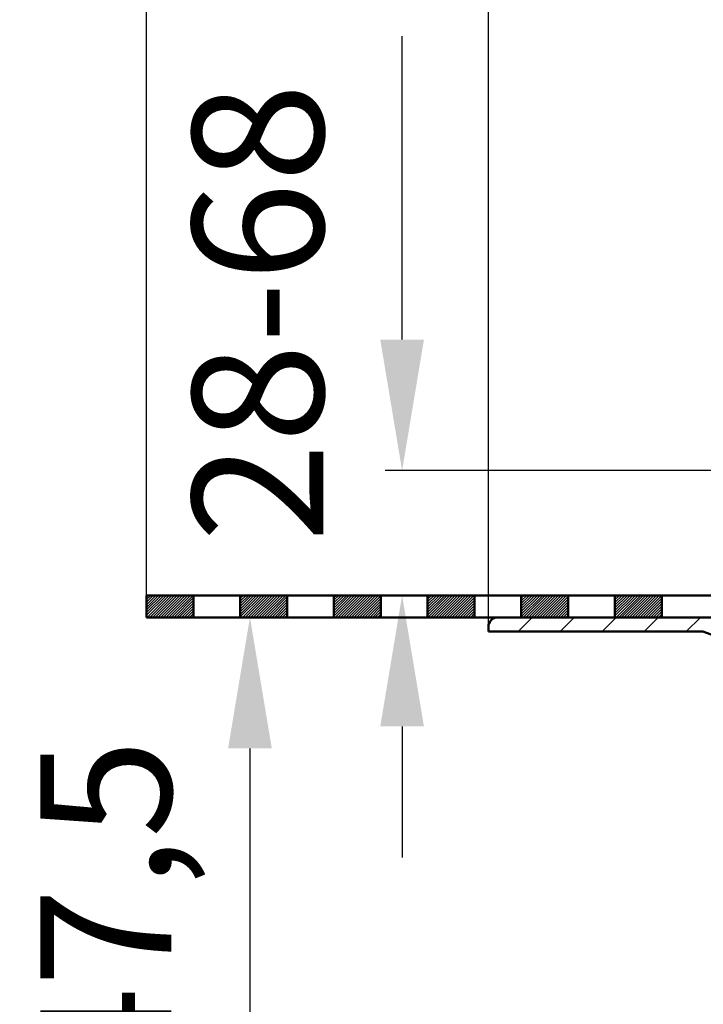
# Model space of a CAD drawing. Units: millimetres. Extents: x -78 to 449, y 170 to 718.
# Drawn here: x -78 to 68, y 364 to 574 of the extents above; entities that cross this region are included whole.
import ezdxf

# ---------------------------------------------------------------- set-up
doc = ezdxf.new("R2010")
doc.units = ezdxf.units.MM
doc.header["$LTSCALE"] = 2
for name, color, linetype in [('LC-001-002-----0', 1, 'ByBlock'), ('LC-002-100-D00-0', 1, 'ByBlock'), ('LC-003-003-----0', 2, 'ByBlock'), ('LC-004-005-----0', 2, 'ByBlock')]:
    doc.layers.add(name, color=color, linetype=linetype)
doc.styles.add('LCTX15-400-0-0pDIN-Schrift', font='STANDARD', dxfattribs={"width": 0.8, "oblique": 15, "height": 2.5})
doc.dimstyles.new('LC-DIM-L-0140-02-02', dxfattribs={"dimscale": 2, "dimtxt": 14, "dimasz": 14, "dimexe": 1.8, "dimexo": 0, "dimgap": 1.5, "dimtad": 1, "dimtxsty": 'LCTX15-400-0-0pDIN-Schrift', "dimcen": 0, "dimclrd": 2, "dimclre": 2, "dimclrt": 2, "dimazin": 2, "dimtfac": 0.71, "dimtdec": 4, "dimtofl": 0, "dimtmove": 0, "dimatfit": 1, "dimfxl": 1, "dimtolj": 1, "dimtzin": 0, "dimarcsym": 0})

# ---------------------------------------------------------------- blocks, each defined once
blk = doc.blocks.new('KLON17')
at = {"layer": 'LC-002-100-D00-0', "color": 7, "lineweight": 25}
for p, q in [((28.79052, 443.242611), (31.79052, 446.242611)), ((37.770776, 443.242611), (40.770776, 446.242611)), ((46.751032, 443.242611), (49.751032, 446.242611)), ((55.731288, 443.242611), (58.731288, 446.242611)), ((64.711545, 443.242611), (67.711545, 446.242611)), ((72.232896, 441.783707), (74.573514, 444.124325)), ((78.816806, 439.38736), (81.157424, 441.727978)), ((85.400715, 436.991013), (87.741333, 439.331631)), ((91.984624, 434.594666), (94.325242, 436.935284)), ((99.453571, 433.083357), (103.112825, 436.742611)), ((108.203571, 432.853101), (112.093081, 436.742611)), ((108.203571, 423.872845), (116.803571, 432.472845)), ((99.453571, 424.103101), (102.703571, 427.353101)), ((111.953593, 418.642611), (116.803571, 423.492589)), ((117.71871, 415.427472), (119.86871, 417.577472)), ((119.053571, 407.782076), (122.613537, 411.342043)), ((122.294362, 402.042611), (125.294362, 405.042611)), ((127.129571, 397.897564), (130.053571, 400.821564)), ((127.185443, 388.97318), (133.654874, 395.442611)), ((133.203571, 386.011052), (136.153571, 388.961052)), ((133.203571, 377.030796), (136.153571, 379.980796)), ((139.195642, 374.042611), (142.038059, 376.885028)), ((144.140205, 370.006917), (146.358452, 372.225164)), ((147.257563, 364.144019), (149.47581, 366.362266)), ((150.374921, 358.281121), (152.593168, 360.499368)), ((153.492279, 352.418223), (155.710526, 354.636471)), ((156.609637, 346.555325), (158.827885, 348.773573)), ((159.726996, 340.692427), (161.945243, 342.910675)), ((162.844354, 334.829529), (165.062601, 337.047777)), ((165.961831, 328.96675), (168.179959, 331.184879)), ((169.503341, 323.528004), (171.642127, 325.66679)), ((173.818307, 318.862714), (175.941932, 320.98634)), ((178.891246, 314.955397), (181.066204, 317.130355)), ((184.775397, 311.859292), (187.084367, 314.168262)), ((191.620965, 309.724604), (194.200967, 312.304606)), ((199.805081, 308.928464), (202.634363, 311.757746)), ((208.409654, 308.552781), (211.238935, 311.382062)), ((217.014226, 308.177097), (219.843508, 311.006378)), ((225.618799, 307.801413), (228.44808, 310.630694)), ((234.223371, 307.425729), (237.052652, 310.255011)), ((242.827943, 307.050046), (245.657225, 309.879327)), ((251.432516, 306.674362), (254.261797, 309.503643)), ((260.037088, 306.298678), (262.866369, 309.127959)), ((268.641661, 305.922994), (271.470942, 308.752276)), ((277.246233, 305.547311), (280.075514, 308.376592)), ((286.330344, 305.651166), (288.680087, 308.000908)), ((294.934917, 305.275482), (297.284659, 307.625225)), ((303.539489, 304.899799), (305.889231, 307.249541)), ((312.144062, 304.524115), (314.493804, 306.873857)), ((320.748634, 304.148431), (323.098376, 306.498173)), ((329.353206, 303.772747), (331.702948, 306.12249)), ((337.957779, 303.397064), (340.307521, 305.746806)), ((346.562351, 303.02138), (348.912093, 305.371122))]:
    blk.add_line(p, q, dxfattribs=at)
blk = doc.blocks.new('*D226')
at = {"layer": 'Defpoints', "color": 0}
for p in [(376.453571, 618.502611), (22.453571, 443.242611), (376.453571, 443.242611)]:
    blk.add_point(p, dxfattribs=at)
at = {"layer": 'LC-003-003-----0', "color": 2, "lineweight": -2}
for p, q in [((22.453571, 443.242611), (22.453571, 622.102611)), ((376.453571, 443.242611), (376.453571, 622.102611)), ((50.453571, 618.502611), (348.453571, 618.502611))]:
    blk.add_line(p, q, dxfattribs=at)
at = {"layer": 'LC-003-003-----0', "color": 2}
for points in [[(50.453571, 623.169278), (50.453571, 613.835944), (22.453571, 618.502611)], [(348.453571, 613.835944), (348.453571, 623.169278), (376.453571, 618.502611)]]:
    blk.add_solid(points, dxfattribs=at)
at = {"layer": 'LC-003-003-----0', "color": 2, "insert": (196.505511, 649.302611), "char_height": 28, "attachment_point": 5, "style": 'LCTX15-400-0-0pDIN-Schrift'}
blk.add_mtext('%%c\\A1;354', dxfattribs=at)
blk = doc.blocks.new('*D227')
at = {"layer": 'Defpoints', "color": 0}
for p in [(449.453571, 668.398611), (-50.546429, 450.942611), (449.453571, 450.942611)]:
    blk.add_point(p, dxfattribs=at)
at = {"layer": 'LC-003-003-----0', "color": 2, "lineweight": -2}
for p, q in [((-50.546429, 450.942611), (-50.546429, 671.998611)), ((449.453571, 450.942611), (449.453571, 671.998611)), ((-22.546429, 668.398611), (421.453571, 668.398611))]:
    blk.add_line(p, q, dxfattribs=at)
at = {"layer": 'LC-003-003-----0', "color": 2}
for points in [[(-22.546429, 673.065278), (-22.546429, 663.731944), (-50.546429, 668.398611)], [(421.453571, 663.731944), (421.453571, 673.065278), (449.453571, 668.398611)]]:
    blk.add_solid(points, dxfattribs=at)
at = {"layer": 'LC-003-003-----0', "color": 2, "insert": (207.154302, 699.198611), "char_height": 28, "attachment_point": 5, "style": 'LCTX15-400-0-0pDIN-Schrift'}
blk.add_mtext('\\A1;500', dxfattribs=at)
blk = doc.blocks.new('*X1228')
at = {"layer": 'LC-004-005-----0', "color": 7, "lineweight": 25}
for p, q in [((-50.546429, 446.69106), (-46.294878, 450.942611)), ((-50.546429, 447.256745), (-46.860563, 450.942611)), ((-50.546429, 447.82243), (-47.426248, 450.942611)), ((-50.546429, 448.388116), (-47.991934, 450.942611)), ((-50.546429, 448.953801), (-48.557619, 450.942611)), ((-50.546429, 449.519487), (-49.123305, 450.942611)), ((-50.546429, 450.085172), (-49.68899, 450.942611)), ((-50.546429, 450.650858), (-50.254676, 450.942611)), ((-50.429192, 446.242611), (-45.729192, 450.942611)), ((-49.863507, 446.242611), (-45.163507, 450.942611)), ((-49.297821, 446.242611), (-44.597821, 450.942611)), ((-48.732136, 446.242611), (-44.032136, 450.942611)), ((-48.16645, 446.242611), (-43.46645, 450.942611)), ((-47.600765, 446.242611), (-42.900765, 450.942611)), ((-47.03508, 446.242611), (-42.33508, 450.942611)), ((-46.469394, 446.242611), (-41.769394, 450.942611)), ((-45.903709, 446.242611), (-41.203709, 450.942611)), ((-45.338023, 446.242611), (-40.638023, 450.942611)), ((-44.772338, 446.242611), (-40.546429, 450.46852)), ((-44.206652, 446.242611), (-40.546429, 449.902835)), ((-43.640967, 446.242611), (-40.546429, 449.337149)), ((-43.075282, 446.242611), (-40.546429, 448.771464)), ((-42.509596, 446.242611), (-40.546429, 448.205778)), ((-41.943911, 446.242611), (-40.546429, 447.640093)), ((-41.378225, 446.242611), (-40.546429, 447.074407)), ((-40.81254, 446.242611), (-40.546429, 446.508722))]:
    blk.add_line(p, q, dxfattribs=at)
blk = doc.blocks.new('*X2229')
at = {"layer": 'LC-004-005-----0', "color": 7, "lineweight": 25}
for p, q in [((-30.546429, 446.326384), (-25.930202, 450.942611)), ((-30.546429, 446.89207), (-26.495888, 450.942611)), ((-30.546429, 447.457755), (-27.061573, 450.942611)), ((-30.546429, 448.023441), (-27.627259, 450.942611)), ((-30.546429, 448.589126), (-28.192944, 450.942611)), ((-30.546429, 449.154811), (-28.758629, 450.942611)), ((-30.546429, 449.720497), (-29.324315, 450.942611)), ((-30.546429, 450.286182), (-29.89, 450.942611)), ((-30.546429, 450.851868), (-30.455686, 450.942611)), ((-30.064517, 446.242611), (-25.364517, 450.942611)), ((-29.498831, 446.242611), (-24.798831, 450.942611)), ((-28.933146, 446.242611), (-24.233146, 450.942611)), ((-28.367461, 446.242611), (-23.667461, 450.942611)), ((-27.801775, 446.242611), (-23.101775, 450.942611)), ((-27.23609, 446.242611), (-22.53609, 450.942611)), ((-26.670404, 446.242611), (-21.970404, 450.942611)), ((-26.104719, 446.242611), (-21.404719, 450.942611)), ((-25.539033, 446.242611), (-20.839033, 450.942611)), ((-24.973348, 446.242611), (-20.546429, 450.66953)), ((-24.407663, 446.242611), (-20.546429, 450.103845)), ((-23.841977, 446.242611), (-20.546429, 449.538159)), ((-23.276292, 446.242611), (-20.546429, 448.972474)), ((-22.710606, 446.242611), (-20.546429, 448.406788)), ((-22.144921, 446.242611), (-20.546429, 447.841103)), ((-21.579235, 446.242611), (-20.546429, 447.275418)), ((-21.01355, 446.242611), (-20.546429, 446.709732))]:
    blk.add_line(p, q, dxfattribs=at)
blk = doc.blocks.new('*X3230')
at = {"layer": 'LC-004-005-----0', "color": 7, "lineweight": 25}
for p, q in [((-10.546429, 446.527394), (-6.131212, 450.942611)), ((-10.546429, 447.09308), (-6.696898, 450.942611)), ((-10.546429, 447.658765), (-7.262583, 450.942611)), ((-10.546429, 448.224451), (-7.828269, 450.942611)), ((-10.546429, 448.790136), (-8.393954, 450.942611)), ((-10.546429, 449.355822), (-8.959639, 450.942611)), ((-10.546429, 449.921507), (-9.525325, 450.942611)), ((-10.546429, 450.487192), (-10.09101, 450.942611)), ((-10.265527, 446.242611), (-5.565527, 450.942611)), ((-9.699842, 446.242611), (-4.999842, 450.942611)), ((-9.134156, 446.242611), (-4.434156, 450.942611)), ((-8.568471, 446.242611), (-3.868471, 450.942611)), ((-8.002785, 446.242611), (-3.302785, 450.942611)), ((-7.4371, 446.242611), (-2.7371, 450.942611)), ((-6.871414, 446.242611), (-2.171414, 450.942611)), ((-6.305729, 446.242611), (-1.605729, 450.942611)), ((-5.740044, 446.242611), (-1.040044, 450.942611)), ((-5.174358, 446.242611), (-0.546429, 450.87054)), ((-4.608673, 446.242611), (-0.546429, 450.304855)), ((-4.042987, 446.242611), (-0.546429, 449.739169)), ((-3.477302, 446.242611), (-0.546429, 449.173484)), ((-2.911616, 446.242611), (-0.546429, 448.607798)), ((-2.345931, 446.242611), (-0.546429, 448.042113)), ((-1.780246, 446.242611), (-0.546429, 447.476428)), ((-1.21456, 446.242611), (-0.546429, 446.910742)), ((-0.648875, 446.242611), (-0.546429, 446.345057))]:
    blk.add_line(p, q, dxfattribs=at)
blk = doc.blocks.new('*X4231')
at = {"layer": 'LC-004-005-----0', "color": 7, "lineweight": 25}
for p, q in [((9.453571, 446.728405), (13.667778, 450.942611)), ((9.453571, 447.29409), (13.102092, 450.942611)), ((9.453571, 447.859775), (12.536407, 450.942611)), ((9.453571, 448.425461), (11.970721, 450.942611)), ((9.453571, 448.991146), (11.405036, 450.942611)), ((9.453571, 449.556832), (10.83935, 450.942611)), ((9.453571, 450.122517), (10.273665, 450.942611)), ((9.453571, 450.688203), (9.70798, 450.942611)), ((9.533463, 446.242611), (14.233463, 450.942611)), ((10.099148, 446.242611), (14.799148, 450.942611)), ((10.664834, 446.242611), (15.364834, 450.942611)), ((11.230519, 446.242611), (15.930519, 450.942611)), ((11.796205, 446.242611), (16.496205, 450.942611)), ((12.36189, 446.242611), (17.06189, 450.942611)), ((12.927575, 446.242611), (17.627575, 450.942611)), ((13.493261, 446.242611), (18.193261, 450.942611)), ((14.058946, 446.242611), (18.758946, 450.942611)), ((14.624632, 446.242611), (19.324632, 450.942611)), ((15.190317, 446.242611), (19.453571, 450.505865)), ((15.756003, 446.242611), (19.453571, 449.940179)), ((16.321688, 446.242611), (19.453571, 449.374494)), ((16.887373, 446.242611), (19.453571, 448.808809)), ((17.453059, 446.242611), (19.453571, 448.243123)), ((18.018744, 446.242611), (19.453571, 447.677438)), ((18.58443, 446.242611), (19.453571, 447.111752)), ((19.150115, 446.242611), (19.453571, 446.546067))]:
    blk.add_line(p, q, dxfattribs=at)
blk = doc.blocks.new('*X5232')
at = {"layer": 'LC-004-005-----0', "color": 7, "lineweight": 25}
for p, q in [((29.453571, 446.363729), (34.032453, 450.942611)), ((29.453571, 446.929415), (33.466767, 450.942611)), ((29.453571, 447.4951), (32.901082, 450.942611)), ((29.453571, 448.060786), (32.335397, 450.942611)), ((29.453571, 448.626471), (31.769711, 450.942611)), ((29.453571, 449.192156), (31.204026, 450.942611)), ((29.453571, 449.757842), (30.63834, 450.942611)), ((29.453571, 450.323527), (30.072655, 450.942611)), ((29.453571, 450.889213), (29.506969, 450.942611)), ((29.898138, 446.242611), (34.598138, 450.942611)), ((30.463824, 446.242611), (35.163824, 450.942611)), ((31.029509, 446.242611), (35.729509, 450.942611)), ((31.595195, 446.242611), (36.295195, 450.942611)), ((32.16088, 446.242611), (36.86088, 450.942611)), ((32.726565, 446.242611), (37.426565, 450.942611)), ((33.292251, 446.242611), (37.992251, 450.942611)), ((33.857936, 446.242611), (38.557936, 450.942611)), ((34.423622, 446.242611), (39.123622, 450.942611)), ((34.989307, 446.242611), (39.453571, 450.706875)), ((35.554992, 446.242611), (39.453571, 450.14119)), ((36.120678, 446.242611), (39.453571, 449.575504)), ((36.686363, 446.242611), (39.453571, 449.009819)), ((37.252049, 446.242611), (39.453571, 448.444133)), ((37.817734, 446.242611), (39.453571, 447.878448)), ((38.38342, 446.242611), (39.453571, 447.312762)), ((38.949105, 446.242611), (39.453571, 446.747077))]:
    blk.add_line(p, q, dxfattribs=at)
blk = doc.blocks.new('*X6233')
at = {"layer": 'LC-004-005-----0', "color": 7, "lineweight": 25}
for p, q in [((49.453571, 446.564739), (53.831443, 450.942611)), ((49.453571, 447.130425), (53.265757, 450.942611)), ((49.453571, 447.69611), (52.700072, 450.942611)), ((49.453571, 448.261796), (52.134386, 450.942611)), ((49.453571, 448.827481), (51.568701, 450.942611)), ((49.453571, 449.393167), (51.003016, 450.942611)), ((49.453571, 449.958852), (50.43733, 450.942611)), ((49.453571, 450.524537), (49.871645, 450.942611)), ((49.697128, 446.242611), (54.397128, 450.942611)), ((50.262814, 446.242611), (54.962814, 450.942611)), ((50.828499, 446.242611), (55.528499, 450.942611)), ((51.394184, 446.242611), (56.094184, 450.942611)), ((51.95987, 446.242611), (56.65987, 450.942611)), ((52.525555, 446.242611), (57.225555, 450.942611)), ((53.091241, 446.242611), (57.791241, 450.942611)), ((53.656926, 446.242611), (58.356926, 450.942611)), ((54.222612, 446.242611), (58.922612, 450.942611)), ((54.788297, 446.242611), (59.453571, 450.907885)), ((55.353982, 446.242611), (59.453571, 450.3422)), ((55.919668, 446.242611), (59.453571, 449.776514)), ((56.485353, 446.242611), (59.453571, 449.210829)), ((57.051039, 446.242611), (59.453571, 448.645143)), ((57.616724, 446.242611), (59.453571, 448.079458)), ((58.182409, 446.242611), (59.453571, 447.513773)), ((58.748095, 446.242611), (59.453571, 446.948087)), ((59.31378, 446.242611), (59.453571, 446.382402))]:
    blk.add_line(p, q, dxfattribs=at)
blk = doc.blocks.new('*D236')
at = {"layer": 'Defpoints', "color": 0}
for p in [(-50.546429, 446.242611), (-28.488524, 298.842611), (166.147146, 298.842611)]:
    blk.add_point(p, dxfattribs=at)
at = {"layer": 'LC-003-003-----0', "color": 2, "lineweight": -2}
for p, q in [((-50.546429, 446.242611), (-24.888524, 446.242611)), ((-28.488524, 418.242611), (-28.488524, 326.842611)), ((166.147146, 298.842611), (-32.088524, 298.842611))]:
    blk.add_line(p, q, dxfattribs=at)
at = {"layer": 'LC-003-003-----0', "color": 2}
for points in [[(-23.821858, 418.242611), (-33.155191, 418.242611), (-28.488524, 446.242611)], [(-33.155191, 326.842611), (-23.821858, 326.842611), (-28.488524, 298.842611)]]:
    blk.add_solid(points, dxfattribs=at)
at = {"layer": 'LC-003-003-----0', "color": 2, "insert": (-59.288524, 372.579184), "char_height": 28, "attachment_point": 5, "rotation": 90, "style": 'LCTX15-400-0-0pDIN-Schrift'}
blk.add_mtext('\\A1;147,5', dxfattribs=at)
blk = doc.blocks.new('*D248')
at = {"layer": 'Defpoints', "color": 0}
for p in [(4.013642, 477.590527), (70.975786, 477.590527), (22.453573, 450.942612)]:
    blk.add_point(p, dxfattribs=at)
at = {"layer": 'LC-003-003-----0', "color": 2, "lineweight": -2}
for p, q in [((4.013642, 505.590527), (4.013642, 570.370267)), ((70.975786, 477.590527), (0.413642, 477.590527)), ((22.453573, 450.942612), (0.413642, 450.942612)), ((4.013642, 422.942612), (4.013642, 394.942612))]:
    blk.add_line(p, q, dxfattribs=at)
at = {"layer": 'LC-003-003-----0', "color": 2}
for points in [[(-0.653025, 505.590527), (8.680308, 505.590527), (4.013642, 477.590527)], [(8.680308, 422.942612), (-0.653025, 422.942612), (4.013642, 450.942612)]]:
    blk.add_solid(points, dxfattribs=at)
at = {"layer": 'LC-003-003-----0', "color": 2, "insert": (-26.786358, 511.354876), "char_height": 28, "attachment_point": 5, "rotation": 90, "style": 'LCTX15-400-0-0pDIN-Schrift'}
blk.add_mtext('\\A1;28-68', dxfattribs=at)

msp = doc.modelspace()

# ---------------------------------------------------------------- linework, layer by layer
at = {"layer": 'LC-001-002-----0', "color": 7, "lineweight": 50}
for p, q in [((-40.546429, 450.942611), (-40.546429, 446.242611)), ((-30.546429, 450.942611), (-30.546429, 446.242611)), ((-20.546429, 450.942611), (-20.546429, 446.242611)), ((-10.546429, 450.942611), (-10.546429, 446.242611)), ((-0.546429, 450.942611), (-0.546429, 446.242611)), ((9.453571, 450.942611), (9.453571, 446.242611)), ((19.453571, 450.942611), (19.453571, 446.242611)), ((29.453571, 450.942611), (29.453571, 446.242611)), ((39.453571, 450.942611), (39.453571, 446.242611)), ((49.453571, 450.942611), (49.453571, 446.242611)), ((59.453571, 450.942611), (59.453571, 446.242611))]:
    msp.add_line(p, q, dxfattribs=at)
at = {"layer": 'LC-002-100-D00-0', "color": 7, "lineweight": 50}
for p, q in [((-50.546429, 446.242611), (-50.546429, 450.942611)), ((-50.546429, 450.942611), (72.562322, 450.942611)), ((71.733571, 446.242611), (-50.546429, 446.242611)), ((68.753571, 446.242611), (24.453571, 446.242611)), ((22.453571, 443.242611), (22.453571, 444.242611)), ((68.22459, 443.242611), (22.453571, 443.242611)), ((68.22459, 443.242611), (93.226635, 434.142611))]:
    msp.add_line(p, q, dxfattribs=at)
msp.add_arc((24.453571, 444.242611), 2, 90, 180, dxfattribs=at)

# ---------------------------------------------------------------- block references
at = {"layer": 'LC-002-100-D00-0', "color": 7, "lineweight": 25}
msp.add_blockref('KLON17', (0, 0), dxfattribs=at)
at = {"layer": 'LC-004-005-----0', "color": 7, "lineweight": 25}
for name in ['*X1228', '*X2229', '*X3230', '*X4231', '*X5232', '*X6233']:
    msp.add_blockref(name, (0, 0), dxfattribs=at)

# ---------------------------------------------------------------- dimensions: what is measured, and where the dimension line sits
at = {"layer": 'LC-003-003-----0', "color": 7, "lineweight": 25}
dim = msp.add_linear_dim(base=(449.453571, 668.398611), p1=(-50.546429, 450.942611), p2=(449.453571, 450.942611), dimstyle='LC-DIM-L-0140-02-02', dxfattribs=at)
dim.commit()
dim.dimension.update_dxf_attribs({"geometry": '*D227', "text_midpoint": (207.154302, 699.198611), "dimtype": 160})
dim = msp.add_linear_dim(base=(376.453571, 618.502611), p1=(22.453571, 443.242611), p2=(376.453571, 443.242611), text='%%c<>', dimstyle='LC-DIM-L-0140-02-02', dxfattribs=at)
dim.commit()
dim.dimension.update_dxf_attribs({"geometry": '*D226', "text_midpoint": (196.505511, 649.302611), "dimtype": 160})
for base, p1, p2, text, picture, middle in [((4.013642, 477.590527), (22.453573, 450.942612), (70.975786, 477.590527), '28-68', '*D248', (-26.786358, 511.354876)), ((-28.488524, 298.842611), (-50.546429, 446.242611), (166.147146, 298.842611), '147,5', '*D236', (-59.288524, 372.579184))]:
    dim = msp.add_linear_dim(base=base, p1=p1, p2=p2, angle=90, text=text, dimstyle='LC-DIM-L-0140-02-02', dxfattribs=at)
    dim.commit()
    dim.dimension.update_dxf_attribs({"geometry": picture, "text_midpoint": middle, "dimtype": 160, "text_rotation": 90})

doc.saveas('drawing.dxf')
